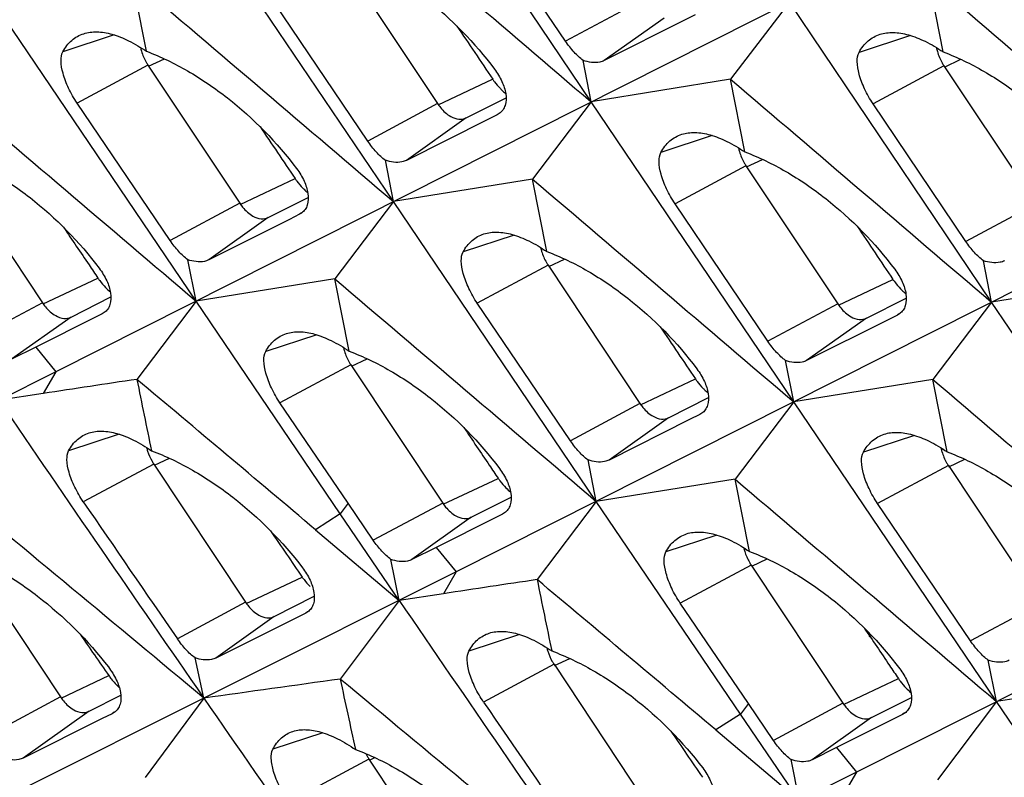
# Model space of a CAD drawing. Units: millimetres. Extents: x -27 to 53.2, y -31.9 to 40.8.
# Drawn here: x -3.1 to 1.5, y -11.6 to -8.1 of the extents above; entities that cross this region are included whole.
import ezdxf

# ---------------------------------------------------------------- set-up
doc = ezdxf.new("R2010")
doc.units = ezdxf.units.MM
doc.header["$LTSCALE"] = 16.335
doc.layers.get('0').update_dxf_attribs({"linetype": 'CONTINUOUS'})

msp = doc.modelspace()

# ---------------------------------------------------------------- linework, layer by layer
at = {"color": 7, "linetype": 'CONTINUOUS'}
for p, q in [((17.2252, -3.3752), (0.8416, -11.6248)), ((3.3303, -6.5964), (-2.9202, -9.7439)), ((-0.4046, -8.4771), (-1.3543, -7.0677)), ((-1.3341, -8.9452), (-2.2855, -7.5367)), ((5.2112, -7.5368), (-1.0393, -10.6843)), ((-0.5256, -8.1917), (-0.9614, -7.5452)), ((-1.5586, -7.836), (-1.1272, -8.4849)), ((-2.4944, -8.2393), (-2.5613, -7.8993)), ((1.2487, -8.242), (1.1829, -7.9)), ((-2.262, -9.4124), (-3.2151, -8.0047)), ((-1.4554, -8.6607), (-1.892, -8.0146)), ((0.5266, -8.0082), (0.2504, -8.3703)), ((1.4763, -9.4176), (0.5266, -8.0082)), ((0.0364, -8.0917), (-0.3436, -8.2827)), ((0.0839, -8.0679), (0.0364, -8.0917)), ((-0.4046, -8.4771), (-0.4425, -8.2822)), ((-2.4882, -8.3038), (-2.0569, -8.9527)), ((1.2527, -8.3072), (1.684, -8.9561)), ((0.2504, -8.3703), (-0.4046, -8.4771)), ((0.3168, -8.7117), (0.2504, -8.3703)), ((-0.9927, -8.5521), (-0.8052, -8.4576)), ((-2.3837, -9.1277), (-2.8211, -8.4821)), ((-0.4046, -8.4771), (-0.6804, -8.8398)), ((0.5468, -9.8856), (-0.4046, -8.4771)), ((1.3554, -9.1321), (0.9195, -8.4857)), ((-0.8467, -8.5373), (-0.8941, -8.5611)), ((-0.8368, -8.5314), (-0.8467, -8.5373)), ((-0.8941, -8.5611), (-1.2735, -8.7516)), ((-3.4152, -8.7714), (-2.9838, -9.4202)), ((-1.3341, -8.9452), (-1.3723, -8.7511)), ((0.3223, -8.7765), (0.7537, -9.4253)), ((-0.6804, -8.8398), (-1.3341, -8.9452)), ((-0.6135, -9.1798), (-0.6804, -8.8398)), ((-1.9224, -9.0199), (-1.7346, -8.9252)), ((-1.3341, -8.9452), (-1.6095, -9.3084)), ((-0.3811, -10.3529), (-1.3341, -8.9452)), ((0.4255, -9.6011), (-0.0111, -8.9551)), ((-1.7759, -9.0048), (-1.8232, -9.0285)), ((-1.766, -8.9989), (-1.7759, -9.0048)), ((-1.8232, -9.0285), (-2.202, -9.2186)), ((-2.262, -9.4124), (-2.3007, -9.218)), ((-0.6073, -9.2442), (-0.176, -9.8931)), ((1.4763, -9.4176), (1.4384, -9.2227)), ((-1.6095, -9.3084), (-2.262, -9.4124)), ((-1.542, -9.6479), (-1.6095, -9.3084)), ((2.1313, -9.3107), (1.4763, -9.4176)), ((-2.8493, -9.4875), (-2.662, -9.393)), ((-2.262, -9.4124), (-2.54, -9.7801)), ((-1.5839, -10.412), (-2.262, -9.4124)), ((-0.5028, -10.0682), (-0.9402, -9.4226)), ((0.8882, -9.4926), (1.0757, -9.398)), ((1.4763, -9.4176), (1.2005, -9.7802)), ((2.4277, -10.8261), (1.4763, -9.4176)), ((-2.7031, -9.4725), (-2.7377, -9.4898)), ((-2.6933, -9.4666), (-2.7031, -9.4725)), ((1.0342, -9.4777), (0.9868, -9.5016)), ((1.0441, -9.4718), (1.0342, -9.4777)), ((-2.7377, -9.4898), (-3.0142, -9.6285)), ((0.9868, -9.5016), (0.6074, -9.6921)), ((-3.0142, -9.6285), (-3.1285, -9.6858)), ((-1.5343, -9.7118), (-1.1029, -10.3607)), ((0.5468, -9.8856), (0.5086, -9.6916)), ((-2.9202, -9.7439), (-12.76, -14.6624)), ((1.2005, -9.7802), (0.5468, -9.8856)), ((1.2674, -10.1202), (1.2005, -9.7802)), ((-2.9802, -9.8463), (-3.1879, -9.8777)), ((-1.5471, -10.3621), (-1.8675, -9.8903)), ((-0.0415, -9.9604), (0.1463, -9.8657)), ((0.5468, -9.8856), (0.2714, -10.2488)), ((1.4998, -11.2933), (0.5468, -9.8856)), ((0.105, -9.9452), (0.0577, -9.969)), ((0.1149, -9.9393), (0.105, -9.9452)), ((0.0577, -9.969), (-0.3211, -10.159)), ((-2.4605, -10.1779), (-2.0292, -10.8268)), ((-0.3811, -10.3529), (-0.4198, -10.1585)), ((1.2736, -10.1847), (1.7049, -10.8336)), ((0.2714, -10.2488), (-0.3811, -10.3529)), ((0.3389, -10.5883), (0.2714, -10.2488)), ((-1.4293, -10.5355), (-1.5471, -10.3621)), ((-0.9684, -10.4279), (-0.7811, -10.3334)), ((-0.3811, -10.3529), (-0.6591, -10.7205)), ((0.297, -11.3525), (-0.3811, -10.3529)), ((1.3781, -11.0086), (0.9407, -10.363)), ((-0.8124, -10.4071), (-0.8222, -10.413)), ((-1.3069, -10.8181), (-1.5839, -10.412)), ((-0.8568, -10.4303), (-1.1333, -10.569)), ((-0.8222, -10.413), (-0.8568, -10.4303)), ((-1.7003, -10.4862), (-1.3069, -10.8181)), ((-1.1333, -10.569), (-1.2476, -10.6263)), ((-3.3306, -10.6225), (-2.8992, -11.2714)), ((-1.3069, -10.8181), (-1.3462, -10.6257)), ((-1.0393, -10.6843), (-10.8791, -15.6028)), ((0.3466, -10.6523), (0.778, -11.3011)), ((-1.8947, -10.894), (-1.7063, -10.799)), ((-1.3069, -10.8181), (-1.5845, -11.1879)), ((-1.0993, -10.7867), (-1.3069, -10.8181)), ((-1.737, -10.872), (-1.7467, -10.8778)), ((0.3338, -11.3025), (0.0134, -10.8307)), ((-1.7936, -10.9013), (-2.1687, -11.0887)), ((-1.7467, -10.8778), (-1.7936, -10.9013)), ((-2.2255, -11.2772), (-2.2664, -11.0879)), ((1.4998, -11.2933), (1.4611, -11.0989)), ((-0.5796, -11.1183), (-0.1483, -11.7672)), ((2.1523, -11.1893), (1.4998, -11.2933)), ((-2.7647, -11.3387), (-2.6153, -11.2633)), ((-2.2255, -11.2772), (-2.5008, -11.6501)), ((0.9125, -11.3684), (1.0998, -11.2739)), ((0.4517, -11.4759), (0.3338, -11.3025)), ((1.4998, -11.2933), (1.2219, -11.661)), ((2.178, -12.2929), (1.4998, -11.2933)), ((-2.7024, -11.3735), (-3.0741, -11.5585)), ((-2.6559, -11.3503), (-2.7024, -11.3735)), ((-2.646, -11.3443), (-2.6559, -11.3503)), ((0.574, -11.7586), (0.297, -11.3525)), ((1.0241, -11.3707), (0.7476, -11.5094)), ((1.0587, -11.3534), (1.0241, -11.3707)), ((1.0685, -11.3475), (1.0587, -11.3534)), ((0.1806, -11.4267), (0.574, -11.7586)), ((0.7476, -11.5094), (0.6333, -11.5667)), ((-1.4497, -11.563), (-1.0183, -12.2119)), ((0.574, -11.7586), (0.5347, -11.5661)), ((0.8416, -11.6248), (-8.9982, -16.5433))]:
    msp.add_line(p, q, dxfattribs=at)
at = {"color": 253, "linetype": 'CONTINUOUS'}
for p, q in [((-0.1969, -8.0156), (-0.5256, -8.1917)), ((-0.0624, -8.0829), (-0.3436, -8.2827)), ((-2.6473, -8.1623), (-2.8878, -8.2411)), ((1.0956, -8.1651), (0.8538, -8.2443)), ((-2.4855, -8.3095), (-2.4108, -8.2744)), ((1.2554, -8.313), (1.3319, -8.2769)), ((-2.4882, -8.3038), (-2.8211, -8.4821)), ((1.2527, -8.3072), (0.9195, -8.4857)), ((-1.1245, -8.4906), (-0.8681, -8.3699)), ((-1.1272, -8.4849), (-1.4554, -8.6607)), ((-0.9927, -8.5521), (-1.2735, -8.7516)), ((-0.8373, -8.5307), (-0.8467, -8.5373)), ((0.1638, -8.6348), (-0.0773, -8.7138)), ((0.3223, -8.7765), (-0.0111, -8.9551)), ((0.325, -8.7822), (0.4003, -8.7468)), ((-2.0542, -8.9584), (-1.7965, -8.837)), ((-2.0569, -8.9527), (-2.3837, -9.1277)), ((1.684, -8.9561), (1.3554, -9.1321)), ((-1.9224, -9.0199), (-2.202, -9.2186)), ((-1.7666, -8.9982), (-1.7759, -9.0048)), ((-0.7664, -9.1028), (-1.0069, -9.1816)), ((-0.6073, -9.2442), (-0.9402, -9.4226)), ((-0.6046, -9.25), (-0.5299, -9.2148)), ((-2.9811, -9.426), (-2.723, -9.3044)), ((0.7564, -9.4311), (1.0128, -9.3103)), ((-2.9838, -9.4202), (-3.3102, -9.595)), ((0.7537, -9.4253), (0.4255, -9.6011)), ((-2.6938, -9.4659), (-2.7031, -9.4725)), ((1.0436, -9.4711), (1.0342, -9.4777)), ((-2.8493, -9.4875), (-3.1285, -9.6858)), ((0.8882, -9.4926), (0.6074, -9.6921)), ((-1.6948, -9.5708), (-1.9347, -9.6494)), ((-3.0142, -9.6285), (-2.9202, -9.7439)), ((-1.5343, -9.7118), (-1.8675, -9.8903)), ((-1.5316, -9.7176), (-1.4582, -9.683)), ((-2.9202, -9.7439), (-2.9802, -9.8463)), ((-0.1733, -9.8989), (0.0844, -9.7775)), ((-0.176, -9.8931), (-0.5028, -10.0682)), ((0.1144, -9.9386), (0.105, -9.9452)), ((-0.0415, -9.9604), (-0.3211, -10.159)), ((-2.6234, -10.0377), (-2.8606, -10.1154)), ((1.1145, -10.0432), (0.874, -10.1221)), ((-2.4605, -10.1779), (-2.7917, -10.3553)), ((-2.4578, -10.1836), (-2.3869, -10.1503)), ((1.2763, -10.1904), (1.351, -10.1553)), ((1.2736, -10.1847), (0.9407, -10.363)), ((-1.1002, -10.3664), (-0.8421, -10.2449)), ((-1.5471, -10.3621), (-1.5839, -10.412)), ((-1.1029, -10.3607), (-1.4293, -10.5355)), ((-0.8129, -10.4064), (-0.8222, -10.413)), ((-1.5839, -10.412), (-1.7003, -10.4862)), ((-0.9684, -10.4279), (-1.2476, -10.6263)), ((0.1861, -10.5113), (-0.0538, -10.5899)), ((-1.1333, -10.569), (-1.0393, -10.6843)), ((0.3493, -10.658), (0.4227, -10.6234)), ((-1.0393, -10.6843), (-1.0993, -10.7867)), ((0.3466, -10.6523), (0.0134, -10.8307)), ((-2.0265, -10.8325), (-1.7631, -10.7085)), ((-2.0292, -10.8268), (-2.3495, -10.9983)), ((-1.7375, -10.8712), (-1.7467, -10.8778)), ((1.7049, -10.8336), (1.3781, -11.0086)), ((-1.8947, -10.894), (-2.1687, -11.0887)), ((-0.7425, -10.9781), (-0.9797, -11.0558)), ((0.9126, -10.983), (0.8999, -10.9895)), ((-0.5769, -11.1241), (-0.506, -11.0907)), ((-0.5796, -11.1183), (-0.9108, -11.2957)), ((-2.8965, -11.2772), (-2.6719, -11.1714)), ((0.7807, -11.3069), (1.0388, -11.1853)), ((-2.8992, -11.2714), (-3.2608, -11.4651)), ((0.3338, -11.3025), (0.297, -11.3525)), ((0.778, -11.3011), (0.4517, -11.4759)), ((-2.7647, -11.3387), (-3.0741, -11.5585)), ((-2.6465, -11.3436), (-2.6559, -11.3503)), ((0.297, -11.3525), (0.1806, -11.4267)), ((0.9125, -11.3684), (0.6333, -11.5667)), ((1.068, -11.3468), (1.0587, -11.3534)), ((-1.6656, -11.4401), (-1.901, -11.5173)), ((0.7476, -11.5094), (0.8416, -11.6248)), ((-1.4497, -11.563), (-1.8266, -11.7649)), ((-1.447, -11.5687), (-1.4214, -11.5567)), ((0.8416, -11.6248), (0.7816, -11.7272))]:
    msp.add_line(p, q, dxfattribs=at)
at = {"color": 7, "linetype": 'CONTINUOUS'}
for centre, radius, start, end in [((-2.2892, -8.1716), 0.2389, 209.867, 213.598), ((1.4517, -8.175), 0.2389, 209.867, 213.598), ((0.5214, -8.6442), 0.2389, 209.867, 213.598), ((-0.4083, -9.112), 0.2389, 209.867, 213.598), ((-2.4931, -9.1599), 0.2707, 224.3374, 230.6754), ((-1.3353, -9.5796), 0.2389, 209.867, 213.598), ((10.1474, -95.6887), 86.8404, 98.400973, 98.694726), ((-227.775, -278.4504), 350.5917, 49.846503, 50.025797), ((105.7744, 12.188), 110.5197, 191.465112, 191.642366), ((227.6687, 147.837), 279.5866, 214.33979, 214.687873), ((-2.2615, -10.0457), 0.2389, 209.867, 213.598), ((1.4726, -10.0525), 0.2389, 209.867, 213.598), ((-272.5512, -335.5318), 422.1576, 50.182579, 50.40134), ((-0.6122, -10.1004), 0.2707, 224.3374, 230.6754), ((214.962, 138.9009), 263.9963, 214.428127, 214.597503), ((0.5457, -10.52), 0.2389, 209.867, 213.598), ((12.0283, -96.6292), 86.8404, 98.400973, 98.694726), ((-225.8941, -279.3908), 350.5917, 49.846503, 50.025797), ((107.6553, 11.2476), 110.5197, 191.465112, 191.642366), ((229.5496, 146.8966), 279.5866, 214.33979, 214.687873), ((-0.3806, -10.9861), 0.2389, 209.867, 213.598), ((17.7635, -152.3771), 142.5087, 97.802991, 98.063157), ((-270.6703, -336.4722), 422.1576, 50.182579, 50.40134), ((104.5824, 11.6925), 108.6045, 192.162008, 192.340421), ((1.2687, -11.0408), 0.2707, 224.3374, 230.6754), ((228.1589, 148.1762), 280.1827, 214.687849, 215.035492), ((216.8429, 137.9604), 263.9963, 214.428127, 214.597503), ((-1.2445, -11.4272), 0.2461, 206.7116, 209.8787), ((-1.2506, -11.4308), 0.2389, 209.867, 213.598)]:
    msp.add_arc(centre, radius, start, end, dxfattribs=at)
for centre, major_axis, start_param, end_param in [((296.8062, 201.8204), (-430.7061, 646.6347), 1.583176, 1.583563), ((294.9279, 202.7595), (-430.7061, 646.6347), 1.585368, 1.585747), ((293.0489, 203.699), (-430.7061, 646.6347), -4.695622, -4.695347), ((298.6871, 200.8799), (-430.7061, 646.6347), 1.583176, 1.583563), ((49.8981, 28.6666), (-76.6774, 115.1186), 1.587838, 1.588376), ((296.8088, 201.8191), (-430.7061, 646.6347), 1.585368, 1.585747), ((294.9298, 202.7586), (-430.7061, 646.6347), -4.695622, -4.695347), ((51.779, 27.7262), (-76.6774, 115.1186), 1.587838, 1.588376), ((49.9012, 28.6651), (-76.6774, 115.1186), 1.598756, 1.600654), ((296.8107, 201.8181), (-430.7061, 646.6347), 1.587563, 1.587838), ((48.0244, 29.6035), (-76.6774, 115.1186), 1.611263, 1.612973), ((53.6599, 26.7857), (-76.6774, 115.1186), 1.587838, 1.588376), ((51.7821, 27.7247), (-76.6774, 115.1186), 1.598756, 1.600654)]:
    msp.add_ellipse(centre, major_axis=major_axis, ratio=0.468885, start_param=start_param, end_param=end_param, dxfattribs=at)
for points in [[(-1.6305, -7.4298), (-1.2218, -7.7788), (-0.8131, -8.1279), (-0.4046, -8.4771)], [(-2.5613, -7.8993), (-2.1521, -8.2478), (-1.7431, -8.5964), (-1.3341, -8.9452)], [(1.1829, -7.9), (1.5912, -8.2494), (1.9994, -8.599), (2.4075, -8.9486)], [(-3.4904, -8.3679), (-3.0808, -8.716), (-2.6714, -9.0641), (-2.262, -9.4124)], [(0.2504, -8.3703), (0.6591, -8.7192), (1.0678, -9.0683), (1.4763, -9.4176)], [(-0.6804, -8.8398), (-0.2712, -9.1882), (0.1378, -9.5369), (0.5468, -9.8856)], [(-1.6095, -9.3084), (-1.1999, -9.6564), (-0.7905, -10.0046), (-0.3811, -10.3529)], [(1.2005, -9.7802), (1.6097, -10.1287), (2.0187, -10.4773), (2.4277, -10.8261)], [(0.2714, -10.2488), (0.681, -10.5969), (1.0904, -10.945), (1.4998, -11.2933)]]:
    msp.add_open_spline(points, degree=3, dxfattribs=at)
for points, knots in [([(-1.5641, -7.7713), (-1.4975, -7.7962), (-1.3648, -7.8607), (-1.1156, -8.0313), (-0.9522, -8.1987), (-0.8596, -8.3227)], [0, 0, 0, 0, 0.23572, 0.486645, 1, 1, 1, 1]), ([(-2.8878, -8.2411), (-2.877, -8.2212), (-2.85, -8.1852), (-2.8103, -8.163), (-2.79, -8.1565)], [0, 0, 0, 0, 0.51503, 1, 1, 1, 1]), ([(-2.79, -8.1565), (-2.7703, -8.1502), (-2.725, -8.1448), (-2.6527, -8.1576), (-2.5738, -8.1896), (-2.5215, -8.221), (-2.4944, -8.2393)], [0, 0, 0, 0, 0.196739, 0.423281, 0.689704, 1, 1, 1, 1]), ([(0.8538, -8.2443), (0.8648, -8.2244), (0.8921, -8.1882), (0.932, -8.1659), (0.9524, -8.1594)], [0, 0, 0, 0, 0.514971, 1, 1, 1, 1]), ([(0.9524, -8.1594), (0.9723, -8.1531), (1.0177, -8.1476), (1.0902, -8.1604), (1.1692, -8.1923), (1.2216, -8.2236), (1.2487, -8.242)], [0, 0, 0, 0, 0.197303, 0.424039, 0.690265, 1, 1, 1, 1]), ([(-2.5231, -8.2207), (-2.5219, -8.2267), (-2.5159, -8.2509), (-2.5058, -8.2742), (-2.4964, -8.2906)], [0, 0, 0, 0, 0.244266, 1, 1, 1, 1]), ([(-0.4425, -8.2822), (-0.4579, -8.2711), (-0.488, -8.2427), (-0.5132, -8.21), (-0.5256, -8.1917)], [0, 0, 0, 0, 0.460947, 1, 1, 1, 1]), ([(1.2173, -8.2218), (1.2185, -8.228), (1.2245, -8.2531), (1.2348, -8.2771), (1.2445, -8.294)], [0, 0, 0, 0, 0.243814, 1, 1, 1, 1]), ([(-2.8211, -8.4821), (-2.8362, -8.4599), (-2.8618, -8.415), (-2.8878, -8.3477), (-2.8988, -8.2895), (-2.8946, -8.2537), (-2.8878, -8.2411)], [0, 0, 0, 0, 0.31177, 0.600363, 0.834181, 1, 1, 1, 1]), ([(-2.4944, -8.2393), (-2.4278, -8.2643), (-2.295, -8.3287), (-2.0456, -8.4993), (-1.882, -8.6665), (-1.7892, -8.7904)], [0, 0, 0, 0, 0.235741, 0.486694, 1, 1, 1, 1]), ([(-0.3436, -8.2827), (-0.3501, -8.286), (-0.3823, -8.2967), (-0.4177, -8.2906), (-0.4425, -8.2822)], [0, 0, 0, 0, 0.218698, 1, 1, 1, 1]), ([(0.9195, -8.4857), (0.9046, -8.4635), (0.879, -8.4184), (0.8533, -8.351), (0.8426, -8.2928), (0.847, -8.2569), (0.8538, -8.2443)], [0, 0, 0, 0, 0.311308, 0.599734, 0.833716, 1, 1, 1, 1]), ([(1.2487, -8.242), (1.3152, -8.2669), (1.4478, -8.3313), (1.6968, -8.502), (1.86, -8.6695), (1.9523, -8.7936)], [0, 0, 0, 0, 0.2357, 0.486597, 1, 1, 1, 1]), ([(-0.8596, -8.3227), (-0.846, -8.341), (-0.8233, -8.3779), (-0.8096, -8.4194), (-0.8067, -8.4393)], [0, 0, 0, 0, 0.530888, 1, 1, 1, 1]), ([(-0.8681, -8.3699), (-0.8654, -8.3739), (-0.8543, -8.3896), (-0.8419, -8.4043), (-0.8319, -8.4145)], [0, 0, 0, 0, 0.254645, 1, 1, 1, 1]), ([(-0.8319, -8.4145), (-0.8299, -8.4166), (-0.822, -8.4245), (-0.8136, -8.4318), (-0.8071, -8.437)], [0, 0, 0, 0, 0.255577, 1, 1, 1, 1]), ([(-0.8067, -8.4393), (-0.804, -8.4572), (-0.8043, -8.4846), (-0.8192, -8.5155), (-0.8305, -8.5269), (-0.8368, -8.5314)], [0, 0, 0, 0, 0.536453, 0.771862, 1, 1, 1, 1]), ([(-1.1272, -8.4849), (-1.1229, -8.4914), (-1.1056, -8.5148), (-1.0835, -8.535), (-1.0649, -8.5454)], [0, 0, 0, 0, 0.268084, 1, 1, 1, 1]), ([(-1.0649, -8.5454), (-1.0531, -8.5519), (-1.0291, -8.5611), (-1.003, -8.5573), (-0.9927, -8.5521)], [0, 0, 0, 0, 0.539889, 1, 1, 1, 1]), ([(-0.0773, -8.7138), (-0.0664, -8.6939), (-0.0392, -8.6578), (0.0005, -8.6355), (0.0209, -8.629)], [0, 0, 0, 0, 0.515, 1, 1, 1, 1]), ([(0.0209, -8.629), (0.0407, -8.6227), (0.0861, -8.6173), (0.1584, -8.6301), (0.2374, -8.662), (0.2898, -8.6934), (0.3168, -8.7117)], [0, 0, 0, 0, 0.197022, 0.423661, 0.689985, 1, 1, 1, 1]), ([(-1.3723, -8.7511), (-1.3877, -8.74), (-1.4178, -8.7116), (-1.443, -8.679), (-1.4554, -8.6607)], [0, 0, 0, 0, 0.460937, 1, 1, 1, 1]), ([(0.2872, -8.6926), (0.2884, -8.6986), (0.2945, -8.7232), (0.3046, -8.7467), (0.3141, -8.7632)], [0, 0, 0, 0, 0.244116, 1, 1, 1, 1]), ([(-3.4229, -8.7074), (-3.3563, -8.7324), (-3.2234, -8.7968), (-2.9737, -8.9673), (-2.8098, -9.1345), (-2.7169, -9.2583)], [0, 0, 0, 0, 0.235764, 0.486743, 1, 1, 1, 1]), ([(-0.0111, -8.9551), (-0.0261, -8.9329), (-0.0517, -8.8879), (-0.0775, -8.8205), (-0.0884, -8.7623), (-0.0842, -8.7264), (-0.0773, -8.7138)], [0, 0, 0, 0, 0.311539, 0.600049, 0.833949, 1, 1, 1, 1]), ([(0.3168, -8.7117), (0.3834, -8.7367), (0.5161, -8.8011), (0.7653, -8.9717), (0.9287, -9.1391), (1.0213, -9.2631)], [0, 0, 0, 0, 0.23572, 0.486645, 1, 1, 1, 1]), ([(-1.7892, -8.7904), (-1.7755, -8.8087), (-1.7529, -8.8456), (-1.7391, -8.887), (-1.7361, -8.9069)], [0, 0, 0, 0, 0.531013, 1, 1, 1, 1]), ([(-1.2735, -8.7516), (-1.28, -8.7549), (-1.3122, -8.7656), (-1.3475, -8.7595), (-1.3723, -8.7511)], [0, 0, 0, 0, 0.218517, 1, 1, 1, 1]), ([(-1.7965, -8.837), (-1.7937, -8.8411), (-1.7826, -8.8568), (-1.7702, -8.8715), (-1.7602, -8.8817)], [0, 0, 0, 0, 0.254634, 1, 1, 1, 1]), ([(-1.7602, -8.8817), (-1.7583, -8.8836), (-1.7508, -8.8911), (-1.743, -8.8981), (-1.7369, -8.903)], [0, 0, 0, 0, 0.255201, 1, 1, 1, 1]), ([(-1.7361, -8.9069), (-1.7334, -8.9248), (-1.7336, -8.9522), (-1.7485, -8.983), (-1.7598, -8.9944), (-1.766, -8.9988)], [0, 0, 0, 0, 0.536594, 0.771928, 1, 1, 1, 1]), ([(-2.0569, -8.9527), (-2.0526, -8.9592), (-2.0353, -8.9825), (-2.0131, -9.0028), (-1.9945, -9.0132)], [0, 0, 0, 0, 0.268084, 1, 1, 1, 1]), ([(-1.9945, -9.0132), (-1.9828, -9.0197), (-1.9588, -9.0289), (-1.9326, -9.0251), (-1.9224, -9.0199)], [0, 0, 0, 0, 0.539889, 1, 1, 1, 1]), ([(-1.0069, -9.1816), (-0.9961, -9.1617), (-0.9691, -9.1256), (-0.9294, -9.1034), (-0.9091, -9.0969)], [0, 0, 0, 0, 0.51503, 1, 1, 1, 1]), ([(-0.9091, -9.0969), (-0.8894, -9.0906), (-0.8441, -9.0853), (-0.7718, -9.0981), (-0.6929, -9.13), (-0.6406, -9.1614), (-0.6135, -9.1798)], [0, 0, 0, 0, 0.196739, 0.423281, 0.689704, 1, 1, 1, 1]), ([(-2.3007, -9.218), (-2.316, -9.2069), (-2.3461, -9.1786), (-2.3713, -9.146), (-2.3837, -9.1277)], [0, 0, 0, 0, 0.460926, 1, 1, 1, 1]), ([(-0.6422, -9.1611), (-0.641, -9.1671), (-0.6349, -9.1914), (-0.6249, -9.2146), (-0.6155, -9.231)], [0, 0, 0, 0, 0.244266, 1, 1, 1, 1]), ([(1.4384, -9.2227), (1.423, -9.2116), (1.3929, -9.1831), (1.3677, -9.1505), (1.3554, -9.1321)], [0, 0, 0, 0, 0.460947, 1, 1, 1, 1]), ([(-0.9402, -9.4226), (-0.9552, -9.4004), (-0.9809, -9.3554), (-1.0069, -9.2881), (-1.0179, -9.23), (-1.0137, -9.1941), (-1.0069, -9.1816)], [0, 0, 0, 0, 0.31177, 0.600363, 0.834181, 1, 1, 1, 1]), ([(-0.6135, -9.1798), (-0.5469, -9.2047), (-0.4141, -9.2692), (-0.1647, -9.4397), (-0.0011, -9.607), (0.0917, -9.7309)], [0, 0, 0, 0, 0.235741, 0.486694, 1, 1, 1, 1]), ([(-2.202, -9.2186), (-2.2085, -9.2219), (-2.2406, -9.2325), (-2.2759, -9.2264), (-2.3007, -9.218)], [0, 0, 0, 0, 0.218335, 1, 1, 1, 1]), ([(1.5373, -9.2231), (1.5308, -9.2264), (1.4986, -9.2371), (1.4632, -9.2311), (1.4384, -9.2227)], [0, 0, 0, 0, 0.218698, 1, 1, 1, 1]), ([(-2.7169, -9.2583), (-2.7032, -9.2766), (-2.6804, -9.3135), (-2.6665, -9.3549), (-2.6635, -9.3748)], [0, 0, 0, 0, 0.531138, 1, 1, 1, 1]), ([(1.0213, -9.2631), (1.0349, -9.2814), (1.0576, -9.3184), (1.0713, -9.3598), (1.0743, -9.3798)], [0, 0, 0, 0, 0.530888, 1, 1, 1, 1]), ([(-2.723, -9.3044), (-2.7203, -9.3085), (-2.7092, -9.3241), (-2.6967, -9.3389), (-2.6867, -9.3491)], [0, 0, 0, 0, 0.254618, 1, 1, 1, 1]), ([(1.0128, -9.3103), (1.0155, -9.3144), (1.0266, -9.33), (1.039, -9.3448), (1.049, -9.355)], [0, 0, 0, 0, 0.254645, 1, 1, 1, 1]), ([(-2.6635, -9.3748), (-2.6608, -9.3927), (-2.661, -9.42), (-2.6757, -9.4508), (-2.687, -9.4621), (-2.6933, -9.4666)], [0, 0, 0, 0, 0.536735, 0.771995, 1, 1, 1, 1]), ([(1.0743, -9.3798), (1.0769, -9.3977), (1.0766, -9.4251), (1.0617, -9.456), (1.0504, -9.4673), (1.0441, -9.4718)], [0, 0, 0, 0, 0.536453, 0.771862, 1, 1, 1, 1]), ([(1.049, -9.355), (1.051, -9.357), (1.0589, -9.3649), (1.0673, -9.3723), (1.0738, -9.3775)], [0, 0, 0, 0, 0.255577, 1, 1, 1, 1]), ([(-2.9838, -9.4202), (-2.9795, -9.4267), (-2.9623, -9.4501), (-2.9401, -9.4704), (-2.9215, -9.4807)], [0, 0, 0, 0, 0.268084, 1, 1, 1, 1]), ([(0.7537, -9.4253), (0.758, -9.4318), (0.7753, -9.4552), (0.7974, -9.4755), (0.816, -9.4858)], [0, 0, 0, 0, 0.268084, 1, 1, 1, 1]), ([(-2.9215, -9.4807), (-2.9097, -9.4873), (-2.8857, -9.4965), (-2.8596, -9.4926), (-2.8493, -9.4875)], [0, 0, 0, 0, 0.539889, 1, 1, 1, 1]), ([(0.816, -9.4858), (0.8278, -9.4924), (0.8518, -9.5016), (0.8779, -9.4978), (0.8882, -9.4926)], [0, 0, 0, 0, 0.539889, 1, 1, 1, 1]), ([(-1.9347, -9.6494), (-1.924, -9.6296), (-1.8971, -9.5935), (-1.8576, -9.5713), (-1.8373, -9.5649)], [0, 0, 0, 0, 0.515059, 1, 1, 1, 1]), ([(-1.8373, -9.5649), (-1.8176, -9.5586), (-1.7724, -9.5533), (-1.7002, -9.5661), (-1.6214, -9.5981), (-1.569, -9.6295), (-1.542, -9.6479)], [0, 0, 0, 0, 0.196456, 0.422899, 0.68942, 1, 1, 1, 1]), ([(0.5086, -9.6916), (0.4932, -9.6805), (0.4631, -9.652), (0.4379, -9.6195), (0.4255, -9.6011)], [0, 0, 0, 0, 0.460937, 1, 1, 1, 1]), ([(-1.8675, -9.8903), (-1.8826, -9.8681), (-1.9083, -9.8232), (-1.9344, -9.7559), (-1.9455, -9.6978), (-1.9415, -9.662), (-1.9347, -9.6494)], [0, 0, 0, 0, 0.312001, 0.600677, 0.834414, 1, 1, 1, 1]), ([(-1.5688, -9.6304), (-1.5676, -9.6363), (-1.5615, -9.6599), (-1.5516, -9.6826), (-1.5425, -9.6986)], [0, 0, 0, 0, 0.244597, 1, 1, 1, 1]), ([(-1.542, -9.6479), (-1.4753, -9.6728), (-1.3424, -9.7373), (-1.0928, -9.9078), (-0.9289, -10.0749), (-0.836, -10.1988)], [0, 0, 0, 0, 0.235764, 0.486743, 1, 1, 1, 1]), ([(0.6074, -9.6921), (0.6009, -9.6954), (0.5687, -9.706), (0.5334, -9.7), (0.5086, -9.6916)], [0, 0, 0, 0, 0.218517, 1, 1, 1, 1]), ([(0.0917, -9.7309), (0.1054, -9.7492), (0.128, -9.7861), (0.1418, -9.8275), (0.1448, -9.8474)], [0, 0, 0, 0, 0.531013, 1, 1, 1, 1]), ([(0.0844, -9.7775), (0.0872, -9.7815), (0.0983, -9.7972), (0.1107, -9.8119), (0.1207, -9.8222)], [0, 0, 0, 0, 0.254634, 1, 1, 1, 1]), ([(0.1448, -9.8474), (0.1475, -9.8653), (0.1473, -9.8926), (0.1324, -9.9235), (0.1211, -9.9348), (0.1149, -9.9393)], [0, 0, 0, 0, 0.536594, 0.771928, 1, 1, 1, 1]), ([(0.1207, -9.8222), (0.1226, -9.8241), (0.1301, -9.8315), (0.1379, -9.8385), (0.144, -9.8434)], [0, 0, 0, 0, 0.255201, 1, 1, 1, 1]), ([(-0.176, -9.8931), (-0.1716, -9.8996), (-0.1544, -9.923), (-0.1322, -9.9433), (-0.1136, -9.9536)], [0, 0, 0, 0, 0.268084, 1, 1, 1, 1]), ([(-0.1136, -9.9536), (-0.1018, -9.9601), (-0.0779, -9.9693), (-0.0517, -9.9655), (-0.0415, -9.9604)], [0, 0, 0, 0, 0.539889, 1, 1, 1, 1]), ([(-2.8606, -10.1154), (-2.8501, -10.0956), (-2.8238, -10.0597), (-2.7847, -10.0377), (-2.7647, -10.0313)], [0, 0, 0, 0, 0.515433, 1, 1, 1, 1]), ([(-2.7647, -10.0313), (-2.7451, -10.0251), (-2.7003, -10.0199), (-2.6287, -10.033), (-2.5504, -10.0652), (-2.4984, -10.0967), (-2.4715, -10.1151)], [0, 0, 0, 0, 0.195619, 0.42171, 0.688491, 1, 1, 1, 1]), ([(0.874, -10.1221), (0.8848, -10.1021), (0.9118, -10.0661), (0.9515, -10.0439), (0.9718, -10.0374)], [0, 0, 0, 0, 0.51503, 1, 1, 1, 1]), ([(0.9718, -10.0374), (0.9915, -10.0311), (1.0368, -10.0257), (1.1091, -10.0385), (1.188, -10.0705), (1.2403, -10.1019), (1.2674, -10.1202)], [0, 0, 0, 0, 0.196739, 0.423281, 0.689704, 1, 1, 1, 1]), ([(-0.4198, -10.1585), (-0.4351, -10.1474), (-0.4652, -10.119), (-0.4904, -10.0865), (-0.5028, -10.0682)], [0, 0, 0, 0, 0.460926, 1, 1, 1, 1]), ([(-2.7917, -10.3553), (-2.8068, -10.3332), (-2.8328, -10.2884), (-2.8593, -10.2214), (-2.8708, -10.1636), (-2.8672, -10.1279), (-2.8606, -10.1154)], [0, 0, 0, 0, 0.31279, 0.601729, 0.835192, 1, 1, 1, 1]), ([(-2.4943, -10.1002), (-2.493, -10.1058), (-2.4869, -10.1281), (-2.4774, -10.1495), (-2.4687, -10.1647)], [0, 0, 0, 0, 0.245264, 1, 1, 1, 1]), ([(-2.4715, -10.1151), (-2.4046, -10.14), (-2.2711, -10.2042), (-2.0204, -10.3743), (-1.8555, -10.5411), (-1.7619, -10.6647)], [0, 0, 0, 0, 0.236045, 0.487122, 1, 1, 1, 1]), ([(0.9407, -10.363), (0.9257, -10.3408), (0.9, -10.2959), (0.874, -10.2286), (0.8631, -10.1704), (0.8672, -10.1346), (0.874, -10.1221)], [0, 0, 0, 0, 0.31177, 0.600363, 0.834181, 1, 1, 1, 1]), ([(1.2387, -10.1016), (1.2399, -10.1076), (1.246, -10.1318), (1.256, -10.1551), (1.2654, -10.1715)], [0, 0, 0, 0, 0.244266, 1, 1, 1, 1]), ([(1.2674, -10.1202), (1.334, -10.1452), (1.4668, -10.2096), (1.7162, -10.3802), (1.8798, -10.5474), (1.9726, -10.6714)], [0, 0, 0, 0, 0.235741, 0.486694, 1, 1, 1, 1]), ([(-0.3211, -10.159), (-0.3276, -10.1623), (-0.3597, -10.1729), (-0.395, -10.1669), (-0.4198, -10.1585)], [0, 0, 0, 0, 0.218335, 1, 1, 1, 1]), ([(-0.836, -10.1988), (-0.8223, -10.2171), (-0.7995, -10.2539), (-0.7856, -10.2953), (-0.7826, -10.3152)], [0, 0, 0, 0, 0.531138, 1, 1, 1, 1]), ([(-0.8421, -10.2449), (-0.8394, -10.2489), (-0.8283, -10.2646), (-0.8158, -10.2793), (-0.8058, -10.2895)], [0, 0, 0, 0, 0.254618, 1, 1, 1, 1]), ([(-0.7826, -10.3152), (-0.7799, -10.3331), (-0.7801, -10.3604), (-0.7948, -10.3913), (-0.8061, -10.4026), (-0.8124, -10.407)], [0, 0, 0, 0, 0.536735, 0.771995, 1, 1, 1, 1]), ([(-1.1029, -10.3607), (-1.0986, -10.3672), (-1.0813, -10.3906), (-1.0592, -10.4108), (-1.0406, -10.4212)], [0, 0, 0, 0, 0.268084, 1, 1, 1, 1]), ([(-1.0406, -10.4212), (-1.0288, -10.4277), (-1.0048, -10.4369), (-0.9787, -10.4331), (-0.9684, -10.4279)], [0, 0, 0, 0, 0.539889, 1, 1, 1, 1]), ([(0.0436, -10.5053), (0.0633, -10.499), (0.1085, -10.4937), (0.1807, -10.5066), (0.2596, -10.5385), (0.3119, -10.5699), (0.3389, -10.5883)], [0, 0, 0, 0, 0.196456, 0.422899, 0.68942, 1, 1, 1, 1]), ([(-1.3462, -10.6257), (-1.3615, -10.6146), (-1.3916, -10.5862), (-1.4168, -10.5537), (-1.4293, -10.5355)], [0, 0, 0, 0, 0.460894, 1, 1, 1, 1]), ([(-0.0538, -10.5899), (-0.0431, -10.57), (-0.0162, -10.534), (0.0233, -10.5118), (0.0436, -10.5053)], [0, 0, 0, 0, 0.515059, 1, 1, 1, 1]), ([(-3.3937, -10.578), (-3.326, -10.6031), (-3.191, -10.6679), (-2.9371, -10.839), (-2.7696, -11.0065), (-2.6741, -11.1307)], [0, 0, 0, 0, 0.236172, 0.487409, 1, 1, 1, 1]), ([(0.0134, -10.8307), (-0.0017, -10.8086), (-0.0274, -10.7636), (-0.0535, -10.6963), (-0.0646, -10.6382), (-0.0606, -10.6024), (-0.0538, -10.5899)], [0, 0, 0, 0, 0.312001, 0.600677, 0.834414, 1, 1, 1, 1]), ([(0.3121, -10.5709), (0.3133, -10.5767), (0.3194, -10.6004), (0.3293, -10.623), (0.3384, -10.639)], [0, 0, 0, 0, 0.244597, 1, 1, 1, 1]), ([(0.3389, -10.5883), (0.4056, -10.6133), (0.5385, -10.6777), (0.7881, -10.8482), (0.952, -11.0154), (1.0449, -11.1393)], [0, 0, 0, 0, 0.235764, 0.486743, 1, 1, 1, 1]), ([(-1.2476, -10.6263), (-1.2541, -10.6295), (-1.2862, -10.6401), (-1.3214, -10.634), (-1.3462, -10.6257)], [0, 0, 0, 0, 0.218062, 1, 1, 1, 1]), ([(-1.7619, -10.6647), (-1.7481, -10.6829), (-1.7252, -10.7196), (-1.7111, -10.7608), (-1.7079, -10.7807)], [0, 0, 0, 0, 0.531573, 1, 1, 1, 1]), ([(-1.7631, -10.7085), (-1.7603, -10.7125), (-1.7491, -10.7282), (-1.7365, -10.7429), (-1.7264, -10.7532)], [0, 0, 0, 0, 0.254554, 1, 1, 1, 1]), ([(-1.7079, -10.7807), (-1.7051, -10.7985), (-1.7051, -10.8256), (-1.7196, -10.8563), (-1.7307, -10.8675), (-1.7369, -10.8719)], [0, 0, 0, 0, 0.537351, 0.772313, 1, 1, 1, 1]), ([(-2.0292, -10.8268), (-2.0249, -10.8333), (-2.0076, -10.8566), (-1.9855, -10.8769), (-1.9668, -10.8873)], [0, 0, 0, 0, 0.268084, 1, 1, 1, 1]), ([(-1.9668, -10.8873), (-1.9551, -10.8938), (-1.9311, -10.903), (-1.9049, -10.8992), (-1.8947, -10.894)], [0, 0, 0, 0, 0.539889, 1, 1, 1, 1]), ([(-0.8838, -10.9718), (-0.8642, -10.9655), (-0.8194, -10.9604), (-0.7478, -10.9734), (-0.6695, -11.0056), (-0.6175, -11.0371), (-0.5906, -11.0555)], [0, 0, 0, 0, 0.195619, 0.42171, 0.688491, 1, 1, 1, 1]), ([(-2.2664, -11.0879), (-2.2817, -11.0768), (-2.3117, -11.0487), (-2.337, -11.0165), (-2.3495, -10.9983)], [0, 0, 0, 0, 0.460835, 1, 1, 1, 1]), ([(-0.9797, -11.0558), (-0.9692, -11.0361), (-0.9429, -11.0002), (-0.9038, -10.9782), (-0.8838, -10.9718)], [0, 0, 0, 0, 0.515433, 1, 1, 1, 1]), ([(1.4611, -11.0989), (1.4458, -11.0879), (1.4157, -11.0595), (1.3905, -11.0269), (1.3781, -11.0086)], [0, 0, 0, 0, 0.460926, 1, 1, 1, 1]), ([(-0.9108, -11.2957), (-0.9259, -11.2736), (-0.9519, -11.2288), (-0.9784, -11.1618), (-0.9899, -11.104), (-0.9863, -11.0683), (-0.9797, -11.0558)], [0, 0, 0, 0, 0.31279, 0.601729, 0.835192, 1, 1, 1, 1]), ([(-0.6134, -11.0407), (-0.6121, -11.0462), (-0.606, -11.0686), (-0.5965, -11.09), (-0.5878, -11.1051)], [0, 0, 0, 0, 0.245264, 1, 1, 1, 1]), ([(-0.5906, -11.0555), (-0.5237, -11.0804), (-0.3902, -11.1447), (-0.1395, -11.3147), (0.0254, -11.4815), (0.119, -11.6052)], [0, 0, 0, 0, 0.236045, 0.487122, 1, 1, 1, 1]), ([(-2.1687, -11.0887), (-2.1752, -11.0919), (-2.207, -11.1023), (-2.2419, -11.0962), (-2.2664, -11.0879)], [0, 0, 0, 0, 0.21704, 1, 1, 1, 1]), ([(1.5598, -11.0995), (1.5533, -11.1028), (1.5212, -11.1134), (1.4859, -11.1073), (1.4611, -11.0989)], [0, 0, 0, 0, 0.218335, 1, 1, 1, 1]), ([(-2.6741, -11.1307), (-2.6596, -11.1495), (-2.6356, -11.1873), (-2.6204, -11.23), (-2.6169, -11.2505)], [0, 0, 0, 0, 0.532306, 1, 1, 1, 1]), ([(1.0449, -11.1393), (1.0586, -11.1575), (1.0814, -11.1944), (1.0953, -11.2358), (1.0983, -11.2557)], [0, 0, 0, 0, 0.531138, 1, 1, 1, 1]), ([(-2.6719, -11.1714), (-2.6683, -11.1766), (-2.6536, -11.1965), (-2.6367, -11.2149), (-2.6229, -11.2271)], [0, 0, 0, 0, 0.257113, 1, 1, 1, 1]), ([(1.0388, -11.1853), (1.0415, -11.1894), (1.0526, -11.205), (1.0651, -11.2198), (1.0751, -11.23)], [0, 0, 0, 0, 0.254618, 1, 1, 1, 1]), ([(-2.8992, -11.2714), (-2.8949, -11.2779), (-2.8776, -11.3013), (-2.8555, -11.3216), (-2.8369, -11.3319)], [0, 0, 0, 0, 0.268084, 1, 1, 1, 1]), ([(-2.6169, -11.2505), (-2.6139, -11.2687), (-2.6135, -11.2966), (-2.6282, -11.3283), (-2.6396, -11.3398), (-2.646, -11.3443)], [0, 0, 0, 0, 0.538148, 0.772687, 1, 1, 1, 1]), ([(1.0983, -11.2557), (1.101, -11.2736), (1.1008, -11.3009), (1.0861, -11.3317), (1.0748, -11.343), (1.0685, -11.3475)], [0, 0, 0, 0, 0.536735, 0.771995, 1, 1, 1, 1]), ([(-2.8369, -11.3319), (-2.8251, -11.3384), (-2.8011, -11.3476), (-2.7749, -11.3438), (-2.7647, -11.3387)], [0, 0, 0, 0, 0.539889, 1, 1, 1, 1]), ([(0.778, -11.3011), (0.7823, -11.3076), (0.7996, -11.331), (0.8217, -11.3513), (0.8403, -11.3616)], [0, 0, 0, 0, 0.268084, 1, 1, 1, 1]), ([(0.8403, -11.3616), (0.8521, -11.3682), (0.8761, -11.3774), (0.9022, -11.3735), (0.9125, -11.3684)], [0, 0, 0, 0, 0.539889, 1, 1, 1, 1]), ([(-1.8066, -11.4333), (-1.7871, -11.4271), (-1.7424, -11.422), (-1.6708, -11.4354), (-1.5922, -11.468), (-1.5399, -11.4998), (-1.5128, -11.5184)], [0, 0, 0, 0, 0.194001, 0.419536, 0.68688, 1, 1, 1, 1]), ([(-1.901, -11.5173), (-1.8909, -11.4975), (-1.8651, -11.4616), (-1.8264, -11.4396), (-1.8066, -11.4333)], [0, 0, 0, 0, 0.515654, 1, 1, 1, 1]), ([(-1.8266, -11.7649), (-1.8425, -11.742), (-1.8699, -11.6958), (-1.898, -11.6266), (-1.9107, -11.5671), (-1.9076, -11.5302), (-1.901, -11.5173)], [0, 0, 0, 0, 0.314079, 0.603471, 0.836472, 1, 1, 1, 1]), ([(-1.5128, -11.5184), (-1.4451, -11.5435), (-1.3101, -11.6083), (-1.0562, -11.7795), (-0.8887, -11.947), (-0.7932, -12.0712)], [0, 0, 0, 0, 0.236172, 0.487409, 1, 1, 1, 1]), ([(0.5347, -11.5661), (0.5194, -11.555), (0.4893, -11.5267), (0.4641, -11.4942), (0.4517, -11.4759)], [0, 0, 0, 0, 0.460894, 1, 1, 1, 1]), ([(-3.0741, -11.5585), (-3.0807, -11.5618), (-3.1135, -11.5724), (-3.1494, -11.5659), (-3.1746, -11.5574)], [0, 0, 0, 0, 0.215995, 1, 1, 1, 1]), ([(0.6333, -11.5667), (0.6268, -11.57), (0.5947, -11.5806), (0.5595, -11.5745), (0.5347, -11.5661)], [0, 0, 0, 0, 0.218062, 1, 1, 1, 1]), ([(0.119, -11.6052), (0.1328, -11.6234), (0.1557, -11.6601), (0.1698, -11.7013), (0.173, -11.7212)], [0, 0, 0, 0, 0.531573, 1, 1, 1, 1])]:
    msp.add_open_spline(points, degree=3, knots=knots, dxfattribs=at)

doc.saveas('drawing.dxf')
